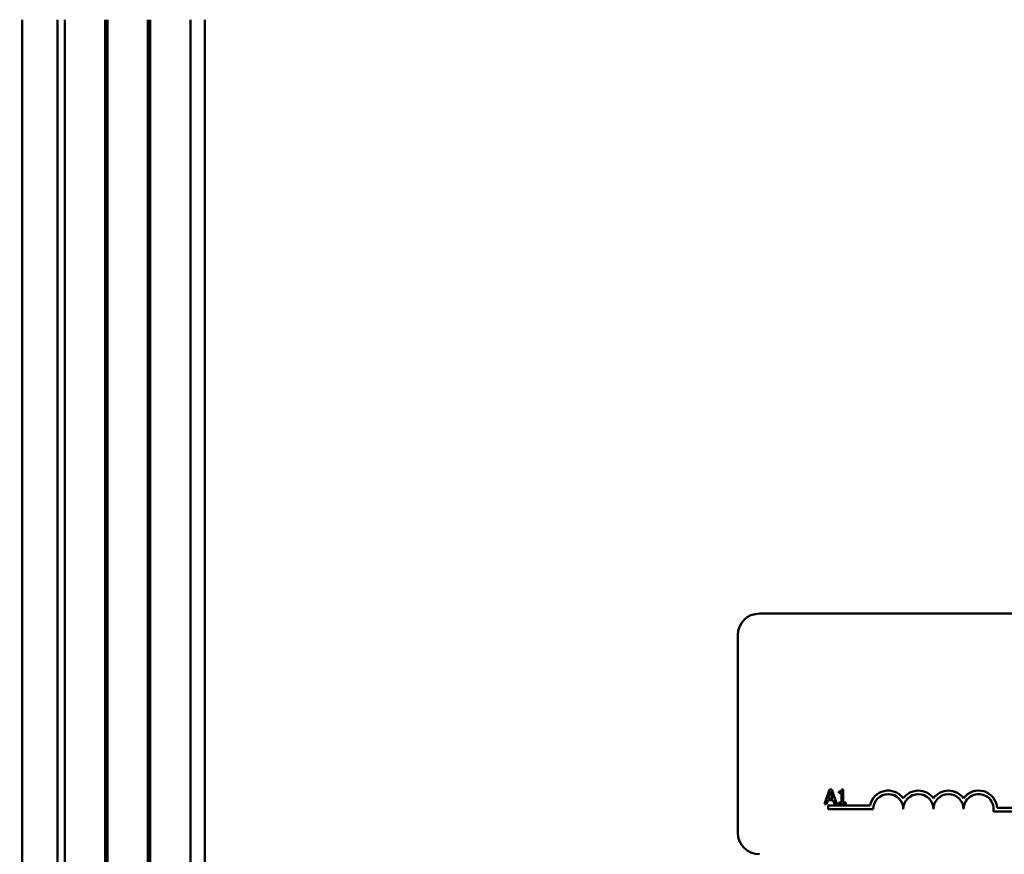
# Model space of a CAD drawing. Units: inches. Extents: x 1 to 43, y 0.5 to 33.5.
# Drawn here: x 5 to 9.1, y 26.4 to 29.8 of the extents above; entities that cross this region are included whole.
import ezdxf

# ---------------------------------------------------------------- set-up
doc = ezdxf.new("R2010")
doc.units = ezdxf.units.IN
doc.header["$LTSCALE"] = 2
doc.header["$MEASUREMENT"] = 0
doc.layers.add('Dimension (ANSI)', color=7, linetype='Continuous', lineweight=25)
doc.layers.add('Visible (ANSI)', color=7, linetype='Continuous', lineweight=50)
doc.styles.add('Note Text (ANSI)', font='tahoma.ttf')
doc.dimstyles.new('Default (ANSI)', dxfattribs={"dimscale": 2, "dimtxt": 0.16, "dimasz": 0.098425, "dimexe": 0.125, "dimexo": 0.0625, "dimgap": 0.031496, "dimtad": 0, "dimtih": 1, "dimtoh": 1, "dimrnd": 1e-08, "dimzin": 0, "dimdsep": 46, "dimtxsty": 'Note Text (ANSI)', "dimcen": 0.09, "dimdle": 0.393701, "dimclrd": 256, "dimclre": 256, "dimclrt": 256, "dimadec": 0, "dimazin": 1, "dimtfac": 0.75, "dimtofl": 0, "dimtmove": 0, "dimatfit": 3, "dimfxl": 1, "dimtolj": 1, "dimtzin": 4, "dimlwd": -1, "dimlwe": -1, "dimarcsym": 0})

# ---------------------------------------------------------------- blocks, each defined once
blk = doc.blocks.new('*D37')
at = {"layer": 'Defpoints', "color": 0, "transparency": 16777216}
for p in [(5.8074, 31.9611), (3.4974, 23.5201), (6.647, 23.5201)]:
    blk.add_point(p, dxfattribs=at)
at = {"layer": 'Dimension (ANSI)', "transparency": 16777216}
for p, q in [((5.6824, 31.9611), (3.2474, 31.9611)), ((3.4974, 31.7642), (3.4974, 27.9709)), ((3.4974, 23.7169), (3.4974, 27.5103)), ((6.522, 23.5201), (3.2474, 23.5201))]:
    blk.add_line(p, q, dxfattribs=at)
for points in [[(3.4646, 31.7642), (3.5302, 31.7642), (3.4974, 31.9611)], [(3.4646, 23.7169), (3.5302, 23.7169), (3.4974, 23.5201)]]:
    blk.add_solid(points, dxfattribs=at)
at = {"layer": 'Dimension (ANSI)', "transparency": 16777216, "insert": (3.0105, 27.9079), "char_height": 0.32, "attachment_point": 1, "style": 'Note Text (ANSI)'}
blk.add_mtext('\\A1; \\fTahoma|b0|i0;8.50', dxfattribs=at)
blk = doc.blocks.new('*D38')
at = {"layer": 'Defpoints', "color": 0, "transparency": 16777216}
for p in [(15.5754, 32.3843), (5.0194, 29.8361), (15.5754, 25.3651)]:
    blk.add_point(p, dxfattribs=at)
at = {"layer": 'Dimension (ANSI)', "transparency": 16777216}
for p, q in [((5.0194, 29.9611), (5.0194, 32.6343)), ((15.5754, 25.4901), (15.5754, 32.6343)), ((5.2163, 32.3843), (9.6274, 32.3843)), ((15.3786, 32.3843), (10.9674, 32.3843))]:
    blk.add_line(p, q, dxfattribs=at)
for points in [[(5.2163, 32.4171), (5.2163, 32.3515), (5.0194, 32.3843)], [(15.3786, 32.4171), (15.3786, 32.3515), (15.5754, 32.3843)]]:
    blk.add_solid(points, dxfattribs=at)
at = {"layer": 'Dimension (ANSI)', "transparency": 16777216, "insert": (9.6904, 32.5509), "char_height": 0.32, "attachment_point": 1, "style": 'Note Text (ANSI)'}
blk.add_mtext('\\A1; \\fTahoma|b0|i0;11.00', dxfattribs=at)

msp = doc.modelspace()

# ---------------------------------------------------------------- linework, layer by layer
at = {"layer": 'Visible (ANSI)'}
for p, q in [((5.0494, 26.3361), (5.0494, 29.8361)), ((5.1964, 26.3361), (5.1964, 29.8361)), ((5.2264, 29.8361), (5.2264, 26.3361)), ((5.3934, 29.8361), (5.3934, 26.3361)), ((5.4034, 26.3361), (5.4034, 29.8361)), ((5.5704, 29.8361), (5.5704, 26.3361)), ((5.5804, 29.8361), (5.5804, 26.3361)), ((5.7474, 29.8361), (5.7474, 26.3361)), ((5.8074, 26.3361), (5.8074, 29.8361)), ((8.1097, 27.3693), (12.9297, 27.3693)), ((8.0197, 26.4593), (8.0197, 27.2793)), ((8.4004, 26.6379), (8.3802, 26.5779)), ((8.3959, 26.6014), (8.4052, 26.6297)), ((8.4103, 26.6379), (8.4004, 26.6379)), ((8.4052, 26.6297), (8.4144, 26.6014)), ((8.4305, 26.5779), (8.4103, 26.6379)), ((8.4392, 26.6297), (8.4392, 26.6242)), ((8.4392, 26.6242), (8.4501, 26.6242)), ((8.4501, 26.6242), (8.4501, 26.584)), ((8.4578, 26.638), (8.4516, 26.638)), ((8.4578, 26.584), (8.4578, 26.638)), ((8.3802, 26.5779), (8.3883, 26.5779)), ((8.3883, 26.5779), (8.3937, 26.5946)), ((8.3937, 26.5946), (8.4166, 26.5946)), ((8.3947, 26.5568), (8.3947, 26.5715)), ((8.3947, 26.5715), (8.5689, 26.5715)), ((8.4144, 26.6014), (8.3959, 26.6014)), ((8.4166, 26.5946), (8.4221, 26.5779)), ((8.4221, 26.5779), (8.4305, 26.5779)), ((8.4392, 26.584), (8.4392, 26.5779)), ((8.4501, 26.584), (8.4392, 26.584)), ((8.4392, 26.5779), (8.4685, 26.5779)), ((8.4685, 26.584), (8.4578, 26.584)), ((8.4685, 26.5779), (8.4685, 26.584)), ((8.5822, 26.5568), (8.3947, 26.5568)), ((9.2697, 26.5473), (9.0815, 26.5473)), ((9.0967, 26.562), (9.2697, 26.562))]:
    msp.add_line(p, q, dxfattribs=at)
for centre, radius, start, end in [((8.1097, 27.2793), 0.09, 90, 180), ((8.6447, 26.5568), 0.0772, 35.9425, 169.0242), ((8.6447, 26.5568), 0.0625, 0, 180), ((8.7697, 26.5568), 0.0772, 35.9425, 144.0575), ((8.7697, 26.5568), 0.0625, 0, 180), ((8.8947, 26.5568), 0.0772, 35.9425, 144.0575), ((8.8947, 26.5568), 0.0625, 0, 180), ((9.0197, 26.5568), 0.0772, 3.8949, 144.0575), ((9.0197, 26.5568), 0.0625, 351.2996, 180), ((8.1097, 26.4593), 0.09, 180, 270)]:
    msp.add_arc(centre, radius, start, end, dxfattribs=at)
msp.add_open_spline([(8.4516, 26.638), (8.4515, 26.6372), (8.4514, 26.6364), (8.451, 26.635), (8.4508, 26.6343), (8.45, 26.633), (8.4496, 26.6324), (8.4486, 26.6317), (8.4479, 26.6311), (8.4444, 26.6299), (8.4418, 26.6297), (8.4392, 26.6297)], degree=3, knots=[-0.1005438, -0.1005438, -0.1005438, -0.1005438, -0.0762723, -0.0762723, -0.0553229, -0.0553229, -0.032618, -0.032618, -0.0195337, -0.0195337, 0, 0, 0, 0], dxfattribs=at)

# ---------------------------------------------------------------- dimensions: what is measured, and where the dimension line sits
at = {"layer": 'Dimension (ANSI)'}
dim = msp.add_linear_dim(base=(15.5754, 32.3843), p1=(5.0194, 29.8361), p2=(15.5754, 25.3651), text=' \\fTahoma|b0|i0;11.00', dimstyle='Default (ANSI)', override={"dimgap": 0.031496, "dimtih": 0, "dimtoh": 0, "dimdec": 2, "dimtol": 0, "dimlim": 0, "dimtp": 0, "dimtm": 0, "dimtdec": 2, "dimatfit": 1}, dxfattribs=at)
dim.commit()
dim.dimension.update_dxf_attribs({"geometry": '*D38', "text_midpoint": (10.2974, 32.3843), "dimtype": 160})
dim = msp.add_linear_dim(base=(3.4974, 23.5201), p1=(5.8074, 31.9611), p2=(6.647, 23.5201), angle=90, text=' \\fTahoma|b0|i0;8.50', dimstyle='Default (ANSI)', override={"dimgap": 0.031496, "dimdec": 2, "dimtol": 0, "dimlim": 0, "dimtp": 0, "dimtm": 0, "dimtdec": 2, "dimatfit": 1}, dxfattribs=at)
dim.commit()
dim.dimension.update_dxf_attribs({"geometry": '*D37', "text_midpoint": (3.4974, 27.7406), "dimtype": 160})

doc.saveas('drawing.dxf')
